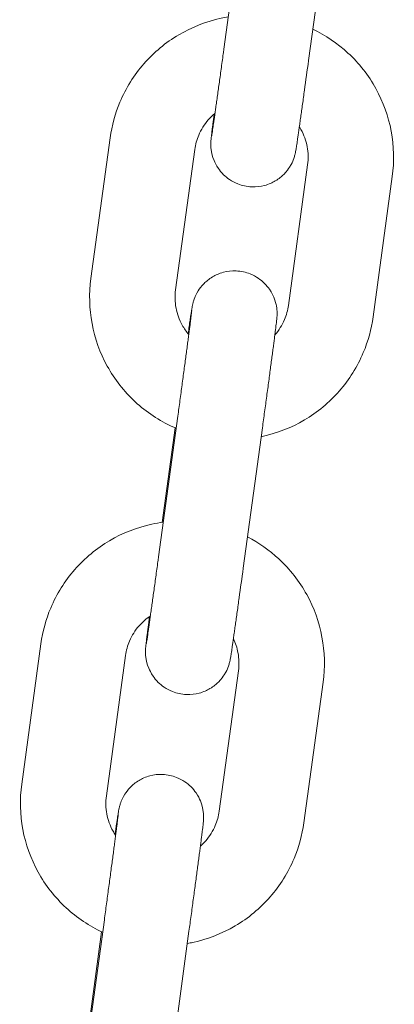
# Model space of a CAD drawing. Units: millimetres. Extents: x 0 to 61575, y 14089 to 31827.
# Drawn here: x 53103 to 53129, y 26962 to 27031 of the extents above; entities that cross this region are included whole.
import ezdxf

# ---------------------------------------------------------------- set-up
doc = ezdxf.new("R2010")
doc.units = ezdxf.units.MM

# ---------------------------------------------------------------- blocks, each defined once
blk = doc.blocks.new('A$C184E244F')
at = {"color": 0, "linetype": 'Continuous', "lineweight": 0, "extrusion": (0, 1, 0)}
for p, q in [((13723.742, 1392.392), (13725.092, 1402.254)), ((13729.686, 1391.578), (13731.037, 1401.44)), ((13715.752, 1386.159), (13714.402, 1376.297)), ((13721.696, 1385.346), (13720.346, 1375.483)), ((13728.273, 1374.405), (13729.623, 1384.268)), ((13734.218, 1373.591), (13735.568, 1383.454)), ((13719.153, 1356.763), (13720.504, 1366.626)), ((13720.316, 1365.808), (13719.408, 1359.174)), ((13725.098, 1355.95), (13726.448, 1365.812)), ((13710.891, 1350.655), (13709.541, 1340.793)), ((13716.836, 1349.841), (13715.485, 1339.979)), ((13723.412, 1338.901), (13724.762, 1348.763)), ((13729.357, 1338.087), (13730.707, 1347.949)), ((13713.992, 1321.427), (13715.343, 1331.29)), ((13715.151, 1330.442), (13714.217, 1323.618)), ((13719.937, 1320.614), (13721.287, 1330.476))]:
    blk.add_line(p, q, dxfattribs=at)
at = {"color": 0, "linetype": 'Continuous', "lineweight": 0}
for points, knots in [([(13724.05, 1394.645), (13723.881, 1394.618), (13723.713, 1394.586), (13722.502, 1394.326), (13721.495, 1393.933), (13719.656, 1392.852), (13718.825, 1392.164), (13717.422, 1390.561), (13716.851, 1389.647), (13716.101, 1387.865), (13715.87, 1387.02), (13715.752, 1386.159)], [8.016057, 8.016057, 8.016057, 8.016057, 8.06756, 8.06756, 8.388184, 8.388184, 8.708439, 8.708439, 9.028222, 9.028222, 9.28934, 9.28934, 9.28934, 9.28934]), ([(13735.568, 1383.454), (13735.712, 1384.506), (13735.686, 1385.582), (13735.296, 1387.67), (13734.932, 1388.683), (13733.903, 1390.544), (13733.238, 1391.392), (13731.724, 1392.792), (13730.889, 1393.358), (13729.989, 1393.79)], [6.147748, 6.147748, 6.147748, 6.147748, 6.467, 6.467, 6.786352, 6.786352, 7.10606, 7.10606, 7.405865, 7.405865, 7.405865, 7.405865]), ([(13722.881, 1386.3), (13722.881, 1386.3), (13722.881, 1386.3), (13722.881, 1386.301), (13722.887, 1386.336), (13722.912, 1386.496), (13722.941, 1386.688), (13722.99, 1387.019), (13723.003, 1387.106), (13723.03, 1387.291), (13723.044, 1387.39), (13723.074, 1387.6), (13723.09, 1387.71), (13723.123, 1387.94), (13723.14, 1388.06), (13723.176, 1388.313), (13723.194, 1388.446), (13723.234, 1388.724), (13723.254, 1388.869), (13723.296, 1389.167), (13723.317, 1389.32), (13723.361, 1389.633), (13723.383, 1389.792), (13723.428, 1390.117), (13723.451, 1390.283), (13723.498, 1390.624), (13723.523, 1390.798), (13723.571, 1391.15), (13723.596, 1391.329), (13723.645, 1391.687), (13723.67, 1391.867), (13723.71, 1392.162), (13723.726, 1392.277), (13723.742, 1392.392)], [7.985734, 7.985734, 7.985734, 7.985734, 7.986698, 7.986698, 8.094987, 8.094987, 8.335862, 8.335862, 8.412288, 8.412288, 8.489624, 8.489624, 8.566921, 8.566921, 8.643249, 8.643249, 8.722007, 8.722007, 8.801763, 8.801763, 8.881504, 8.881504, 8.960223, 8.960223, 9.039414, 9.039414, 9.119623, 9.119623, 9.199826, 9.199826, 9.279002, 9.279002, 9.329103, 9.329103, 9.329103, 9.329103]), ([(13723.057, 1387.823), (13723.054, 1387.799), (13723.051, 1387.776), (13723.032, 1387.631), (13723.017, 1387.515), (13722.988, 1387.294), (13722.975, 1387.188), (13722.95, 1386.99), (13722.938, 1386.898), (13722.916, 1386.727), (13722.907, 1386.649), (13722.879, 1386.42), (13722.864, 1386.296), (13722.847, 1386.145), (13722.843, 1386.102), (13722.834, 1386.01), (13722.829, 1385.978), (13722.823, 1385.838), (13722.822, 1385.816), (13722.821, 1385.747), (13722.82, 1385.697), (13722.826, 1385.524), (13722.824, 1385.429), (13722.895, 1385.044), (13722.922, 1384.879), (13723.109, 1384.426), (13723.193, 1384.244), (13723.445, 1383.879), (13723.562, 1383.73), (13723.952, 1383.348), (13724.282, 1383.1), (13725.015, 1382.809), (13725.357, 1382.734), (13726.013, 1382.706), (13726.323, 1382.746), (13726.898, 1382.898), (13727.15, 1383.016), (13727.624, 1383.297), (13727.804, 1383.457), (13728.166, 1383.817), (13728.274, 1383.981), (13728.519, 1384.368), (13728.564, 1384.495), (13728.671, 1384.758), (13728.689, 1384.831), (13728.722, 1384.945), (13728.731, 1384.981), (13728.748, 1385.048), (13728.754, 1385.075), (13728.767, 1385.138), (13728.773, 1385.164), (13728.791, 1385.263), (13728.799, 1385.311), (13728.816, 1385.416), (13728.824, 1385.465), (13728.841, 1385.575), (13728.85, 1385.636), (13728.871, 1385.769), (13728.882, 1385.843), (13728.905, 1386), (13728.917, 1386.085), (13728.944, 1386.271), (13728.959, 1386.372), (13728.991, 1386.589), (13729.007, 1386.705), (13729.042, 1386.949), (13729.06, 1387.077), (13729.098, 1387.343), (13729.118, 1387.481), (13729.157, 1387.763), (13729.178, 1387.907), (13729.22, 1388.206), (13729.241, 1388.361), (13729.286, 1388.679), (13729.309, 1388.842), (13729.355, 1389.173), (13729.378, 1389.341), (13729.493, 1390.168), (13729.589, 1390.868), (13729.686, 1391.578)], [7.135275, 7.135275, 7.135275, 7.135275, 7.15056, 7.15056, 7.231202, 7.231202, 7.312822, 7.312822, 7.394371, 7.394371, 7.474846, 7.474846, 7.64927, 7.64927, 7.72781, 7.72781, 7.796902, 7.796902, 7.807745, 7.807745, 7.823788, 7.823788, 7.837917, 7.837917, 7.84487, 7.84487, 7.848181, 7.848181, 7.850042, 7.850042, 7.852675, 7.852675, 7.854475, 7.854475, 7.856187, 7.856187, 7.858177, 7.858177, 7.860936, 7.860936, 7.865535, 7.865535, 7.874878, 7.874878, 7.890317, 7.890317, 7.904308, 7.904308, 7.922042, 7.922042, 7.953682, 7.953682, 8.053454, 8.053454, 8.131333, 8.131333, 8.210187, 8.210187, 8.289257, 8.289257, 8.367613, 8.367613, 8.449774, 8.449774, 8.533081, 8.533081, 8.616429, 8.616429, 8.698691, 8.698691, 8.778779, 8.778779, 8.859925, 8.859925, 8.941084, 8.941084, 9.021207, 9.021207, 9.329103, 9.329103, 9.329103, 9.329103]), ([(13723.113, 1387.869), (13722.945, 1387.732), (13722.79, 1387.582), (13722.366, 1387.101), (13722.137, 1386.738), (13721.836, 1386.028), (13721.743, 1385.69), (13721.696, 1385.346)], [8.5423722, 8.5423722, 8.5423722, 8.5423722, 8.7049976, 8.7049976, 9.0258363, 9.0258363, 9.2893402, 9.2893402, 9.2893402, 9.2893402]), ([(13729.623, 1384.268), (13729.681, 1384.689), (13729.67, 1385.121), (13729.51, 1385.957), (13729.362, 1386.363), (13729.116, 1386.8), (13729.078, 1386.863), (13729.039, 1386.926)], [6.1477476, 6.1477476, 6.1477476, 6.1477476, 6.4707967, 6.4707967, 6.7934203, 6.7934203, 6.8492294, 6.8492294, 6.8492294, 6.8492294]), ([(13726.448, 1365.812), (13726.473, 1365.996), (13726.498, 1366.18), (13726.549, 1366.552), (13726.575, 1366.739), (13726.625, 1367.112), (13726.651, 1367.298), (13726.701, 1367.666), (13726.725, 1367.848), (13726.774, 1368.208), (13726.798, 1368.386), (13726.846, 1368.741), (13726.869, 1368.917), (13726.916, 1369.264), (13726.939, 1369.435), (13726.983, 1369.767), (13727.005, 1369.929), (13727.047, 1370.246), (13727.068, 1370.4), (13727.108, 1370.703), (13727.127, 1370.851), (13727.165, 1371.137), (13727.183, 1371.275), (13727.218, 1371.539), (13727.234, 1371.665), (13727.266, 1371.908), (13727.281, 1372.024), (13727.309, 1372.245), (13727.323, 1372.35), (13727.348, 1372.548), (13727.36, 1372.641), (13727.381, 1372.811), (13727.391, 1372.89), (13727.419, 1373.118), (13727.434, 1373.242), (13727.45, 1373.394), (13727.455, 1373.436), (13727.464, 1373.529), (13727.468, 1373.561), (13727.474, 1373.701), (13727.475, 1373.722), (13727.476, 1373.791), (13727.478, 1373.842), (13727.471, 1374.014), (13727.474, 1374.11), (13727.402, 1374.495), (13727.375, 1374.66), (13727.188, 1375.113), (13727.105, 1375.295), (13726.852, 1375.66), (13726.735, 1375.808), (13726.345, 1376.19), (13726.016, 1376.439), (13725.283, 1376.729), (13724.94, 1376.805), (13724.284, 1376.833), (13723.975, 1376.793), (13723.399, 1376.641), (13723.148, 1376.522), (13722.674, 1376.242), (13722.493, 1376.082), (13722.131, 1375.722), (13722.024, 1375.558), (13721.778, 1375.171), (13721.733, 1375.044), (13721.627, 1374.781), (13721.608, 1374.708), (13721.575, 1374.594), (13721.566, 1374.558), (13721.55, 1374.49), (13721.544, 1374.464), (13721.53, 1374.401), (13721.525, 1374.374), (13721.506, 1374.275), (13721.498, 1374.228), (13721.458, 1373.984), (13721.42, 1373.726), (13721.328, 1373.097), (13721.282, 1372.778), (13721.231, 1372.415)], [3.045918, 3.045918, 3.045918, 3.045918, 3.125588, 3.125588, 3.206292, 3.206292, 3.286994, 3.286994, 3.366662, 3.366662, 3.446361, 3.446361, 3.527088, 3.527088, 3.607807, 3.607807, 3.687486, 3.687486, 3.767366, 3.767366, 3.848263, 3.848263, 3.92914, 3.92914, 4.008967, 4.008967, 4.089609, 4.089609, 4.17123, 4.17123, 4.252779, 4.252779, 4.333253, 4.333253, 4.507677, 4.507677, 4.586217, 4.586217, 4.65531, 4.65531, 4.666152, 4.666152, 4.682195, 4.682195, 4.696324, 4.696324, 4.703277, 4.703277, 4.706588, 4.706588, 4.708449, 4.708449, 4.711082, 4.711082, 4.712882, 4.712882, 4.714594, 4.714594, 4.716585, 4.716585, 4.719343, 4.719343, 4.723943, 4.723943, 4.733285, 4.733285, 4.748724, 4.748724, 4.762716, 4.762716, 4.78045, 4.78045, 4.812089, 4.812089, 4.911862, 4.911862, 5.226021, 5.226021, 5.456398, 5.456398, 5.456398, 5.456398]), ([(13714.402, 1376.297), (13714.258, 1375.245), (13714.284, 1374.169), (13714.674, 1372.08), (13715.038, 1371.068), (13716.066, 1369.206), (13716.731, 1368.358), (13718.295, 1366.913), (13719.194, 1366.316), (13720.238, 1365.841), (13720.313, 1365.809), (13720.387, 1365.777)], [3.006155, 3.006155, 3.006155, 3.006155, 3.325408, 3.325408, 3.644759, 3.644759, 3.964467, 3.964467, 4.284645, 4.284645, 4.309029, 4.309029, 4.309029, 4.309029]), ([(13720.346, 1375.483), (13720.288, 1375.061), (13720.3, 1374.63), (13720.459, 1373.793), (13720.607, 1373.388), (13720.947, 1372.784), (13721.1, 1372.565), (13721.274, 1372.364)], [3.0061549, 3.0061549, 3.0061549, 3.0061549, 3.3292041, 3.3292041, 3.6518277, 3.6518277, 3.8523038, 3.8523038, 3.8523038, 3.8523038]), ([(13720.504, 1366.626), (13720.528, 1366.808), (13720.553, 1366.991), (13720.604, 1367.359), (13720.629, 1367.544), (13720.679, 1367.914), (13720.704, 1368.098), (13720.754, 1368.463), (13720.778, 1368.643), (13720.826, 1368.999), (13720.85, 1369.176), (13720.897, 1369.527), (13720.921, 1369.702), (13720.967, 1370.046), (13720.99, 1370.214), (13721.034, 1370.544), (13721.055, 1370.704), (13721.097, 1371.016), (13721.117, 1371.169), (13721.156, 1371.467), (13721.176, 1371.613), (13721.213, 1371.894), (13721.231, 1372.03), (13721.265, 1372.29), (13721.281, 1372.414), (13721.312, 1372.649), (13721.326, 1372.761), (13721.354, 1372.974), (13721.367, 1373.076), (13721.391, 1373.265), (13721.402, 1373.354), (13721.422, 1373.516), (13721.432, 1373.59), (13721.456, 1373.784), (13721.468, 1373.886), (13721.482, 1374.01), (13721.486, 1374.048), (13721.486, 1374.048)], [3.045918, 3.045918, 3.045918, 3.045918, 3.125217, 3.125217, 3.205544, 3.205544, 3.285872, 3.285872, 3.365174, 3.365174, 3.444444, 3.444444, 3.524749, 3.524749, 3.605061, 3.605061, 3.684351, 3.684351, 3.763446, 3.763446, 3.843584, 3.843584, 3.923741, 3.923741, 4.002886, 4.002886, 4.081268, 4.081268, 4.160727, 4.160727, 4.240249, 4.240249, 4.318775, 4.318775, 4.467579, 4.467579, 4.580637, 4.580637, 4.580637, 4.580637]), ([(13727.32, 1372.327), (13727.321, 1372.328), (13727.321, 1372.329), (13727.603, 1372.649), (13727.832, 1373.013), (13728.133, 1373.723), (13728.226, 1374.061), (13728.273, 1374.405)], [5.5624026, 5.5624026, 5.5624026, 5.5624026, 5.5634049, 5.5634049, 5.8842437, 5.8842437, 6.1477476, 6.1477476, 6.1477476, 6.1477476]), ([(13726.363, 1365.187), (13726.383, 1365.192), (13726.404, 1365.196), (13727.468, 1365.425), (13728.475, 1365.817), (13730.313, 1366.899), (13731.145, 1367.587), (13732.547, 1369.19), (13733.119, 1370.104), (13733.868, 1371.885), (13734.1, 1372.731), (13734.218, 1373.591)], [4.919652, 4.919652, 4.919652, 4.919652, 4.925968, 4.925968, 5.246592, 5.246592, 5.566847, 5.566847, 5.88663, 5.88663, 6.147748, 6.147748, 6.147748, 6.147748]), ([(13719.485, 1359.185), (13719.216, 1359.149), (13718.949, 1359.103), (13717.641, 1358.822), (13716.634, 1358.429), (13714.795, 1357.348), (13713.964, 1356.659), (13712.561, 1355.057), (13711.99, 1354.143), (13711.24, 1352.361), (13711.009, 1351.516), (13710.891, 1350.655)], [7.986181, 7.986181, 7.986181, 7.986181, 8.06756, 8.06756, 8.388184, 8.388184, 8.708439, 8.708439, 9.028222, 9.028222, 9.28934, 9.28934, 9.28934, 9.28934]), ([(13730.707, 1347.949), (13730.851, 1349.002), (13730.825, 1350.077), (13730.435, 1352.166), (13730.071, 1353.179), (13729.042, 1355.04), (13728.377, 1355.888), (13726.937, 1357.219), (13726.196, 1357.739), (13725.399, 1358.151)], [6.147748, 6.147748, 6.147748, 6.147748, 6.467, 6.467, 6.786352, 6.786352, 7.10606, 7.10606, 7.375572, 7.375572, 7.375572, 7.375572]), ([(13718.293, 1350.672), (13718.293, 1350.672), (13718.293, 1350.672), (13718.293, 1350.672), (13718.299, 1350.707), (13718.324, 1350.867), (13718.353, 1351.059), (13718.402, 1351.391), (13718.414, 1351.477), (13718.441, 1351.663), (13718.455, 1351.762), (13718.486, 1351.972), (13718.501, 1352.082), (13718.534, 1352.312), (13718.551, 1352.432), (13718.587, 1352.685), (13718.606, 1352.818), (13718.645, 1353.096), (13718.665, 1353.241), (13718.707, 1353.539), (13718.729, 1353.692), (13718.772, 1354.005), (13718.795, 1354.163), (13718.84, 1354.489), (13718.863, 1354.655), (13718.91, 1354.995), (13718.934, 1355.17), (13718.983, 1355.522), (13719.007, 1355.701), (13719.057, 1356.059), (13719.081, 1356.239), (13719.122, 1356.534), (13719.138, 1356.648), (13719.153, 1356.763)], [7.985734, 7.985734, 7.985734, 7.985734, 7.986698, 7.986698, 8.094987, 8.094987, 8.335862, 8.335862, 8.412288, 8.412288, 8.489624, 8.489624, 8.566921, 8.566921, 8.643249, 8.643249, 8.722007, 8.722007, 8.801763, 8.801763, 8.881504, 8.881504, 8.960223, 8.960223, 9.039414, 9.039414, 9.119623, 9.119623, 9.199826, 9.199826, 9.279002, 9.279002, 9.329103, 9.329103, 9.329103, 9.329103]), ([(13718.517, 1352.564), (13718.496, 1352.41), (13718.477, 1352.264), (13718.443, 1352.003), (13718.428, 1351.887), (13718.4, 1351.665), (13718.386, 1351.56), (13718.361, 1351.362), (13718.349, 1351.27), (13718.328, 1351.099), (13718.318, 1351.021), (13718.29, 1350.792), (13718.275, 1350.668), (13718.259, 1350.516), (13718.254, 1350.474), (13718.245, 1350.382), (13718.241, 1350.35), (13718.235, 1350.21), (13718.234, 1350.188), (13718.233, 1350.119), (13718.231, 1350.069), (13718.238, 1349.896), (13718.235, 1349.801), (13718.307, 1349.416), (13718.333, 1349.251), (13718.52, 1348.798), (13718.604, 1348.616), (13718.857, 1348.251), (13718.974, 1348.102), (13719.364, 1347.72), (13719.693, 1347.472), (13720.426, 1347.181), (13720.769, 1347.105), (13721.425, 1347.077), (13721.734, 1347.118), (13722.31, 1347.27), (13722.561, 1347.388), (13723.035, 1347.669), (13723.216, 1347.829), (13723.577, 1348.189), (13723.685, 1348.353), (13723.931, 1348.739), (13723.976, 1348.866), (13724.082, 1349.13), (13724.101, 1349.203), (13724.134, 1349.317), (13724.143, 1349.353), (13724.159, 1349.42), (13724.165, 1349.447), (13724.179, 1349.509), (13724.184, 1349.536), (13724.203, 1349.635), (13724.211, 1349.683), (13724.228, 1349.788), (13724.236, 1349.837), (13724.253, 1349.947), (13724.262, 1350.007), (13724.282, 1350.141), (13724.293, 1350.214), (13724.316, 1350.372), (13724.329, 1350.457), (13724.356, 1350.642), (13724.371, 1350.744), (13724.402, 1350.961), (13724.419, 1351.077), (13724.454, 1351.321), (13724.472, 1351.449), (13724.51, 1351.715), (13724.529, 1351.853), (13724.569, 1352.135), (13724.589, 1352.279), (13724.631, 1352.578), (13724.653, 1352.733), (13724.697, 1353.051), (13724.72, 1353.214), (13724.766, 1353.545), (13724.79, 1353.713), (13724.904, 1354.54), (13725.001, 1355.239), (13725.098, 1355.95)], [7.058339, 7.058339, 7.058339, 7.058339, 7.15056, 7.15056, 7.231202, 7.231202, 7.312822, 7.312822, 7.394371, 7.394371, 7.474846, 7.474846, 7.64927, 7.64927, 7.72781, 7.72781, 7.796902, 7.796902, 7.807745, 7.807745, 7.823788, 7.823788, 7.837917, 7.837917, 7.84487, 7.84487, 7.848181, 7.848181, 7.850042, 7.850042, 7.852675, 7.852675, 7.854475, 7.854475, 7.856187, 7.856187, 7.858177, 7.858177, 7.860936, 7.860936, 7.865535, 7.865535, 7.874878, 7.874878, 7.890317, 7.890317, 7.904308, 7.904308, 7.922042, 7.922042, 7.953682, 7.953682, 8.053454, 8.053454, 8.131333, 8.131333, 8.210187, 8.210187, 8.289257, 8.289257, 8.367613, 8.367613, 8.449774, 8.449774, 8.533081, 8.533081, 8.616429, 8.616429, 8.698691, 8.698691, 8.778779, 8.778779, 8.859925, 8.859925, 8.941084, 8.941084, 9.021207, 9.021207, 9.329103, 9.329103, 9.329103, 9.329103]), ([(13718.576, 1352.604), (13718.283, 1352.41), (13718.017, 1352.178), (13717.505, 1351.597), (13717.276, 1351.234), (13716.976, 1350.523), (13716.883, 1350.185), (13716.836, 1349.841)], [8.4414606, 8.4414606, 8.4414606, 8.4414606, 8.7049976, 8.7049976, 9.0258363, 9.0258363, 9.2893402, 9.2893402, 9.2893402, 9.2893402]), ([(13724.762, 1348.763), (13724.82, 1349.185), (13724.809, 1349.616), (13724.665, 1350.371), (13724.557, 1350.698), (13724.409, 1351.007)], [6.1477476, 6.1477476, 6.1477476, 6.1477476, 6.4707967, 6.4707967, 6.7297985, 6.7297985, 6.7297985, 6.7297985]), ([(13721.287, 1330.476), (13721.312, 1330.66), (13721.338, 1330.844), (13721.388, 1331.216), (13721.414, 1331.403), (13721.465, 1331.776), (13721.49, 1331.962), (13721.54, 1332.33), (13721.564, 1332.511), (13721.613, 1332.872), (13721.637, 1333.05), (13721.685, 1333.405), (13721.709, 1333.581), (13721.755, 1333.928), (13721.778, 1334.099), (13721.822, 1334.431), (13721.844, 1334.593), (13721.886, 1334.91), (13721.907, 1335.064), (13721.947, 1335.367), (13721.966, 1335.515), (13722.004, 1335.801), (13722.022, 1335.939), (13722.057, 1336.203), (13722.073, 1336.329), (13722.105, 1336.571), (13722.12, 1336.687), (13722.148, 1336.909), (13722.162, 1337.014), (13722.187, 1337.212), (13722.199, 1337.305), (13722.22, 1337.475), (13722.23, 1337.554), (13722.258, 1337.782), (13722.273, 1337.906), (13722.289, 1338.058), (13722.294, 1338.1), (13722.303, 1338.193), (13722.307, 1338.225), (13722.313, 1338.364), (13722.314, 1338.386), (13722.316, 1338.455), (13722.317, 1338.506), (13722.31, 1338.678), (13722.313, 1338.774), (13722.241, 1339.159), (13722.215, 1339.324), (13722.028, 1339.777), (13721.944, 1339.958), (13721.691, 1340.324), (13721.574, 1340.472), (13721.184, 1340.854), (13720.855, 1341.103), (13720.122, 1341.393), (13719.779, 1341.469), (13719.123, 1341.497), (13718.814, 1341.457), (13718.238, 1341.305), (13717.987, 1341.186), (13717.513, 1340.906), (13717.332, 1340.746), (13716.971, 1340.386), (13716.863, 1340.222), (13716.617, 1339.835), (13716.572, 1339.708), (13716.466, 1339.445), (13716.447, 1339.372), (13716.414, 1339.258), (13716.405, 1339.222), (13716.389, 1339.154), (13716.383, 1339.128), (13716.369, 1339.065), (13716.364, 1339.038), (13716.345, 1338.939), (13716.337, 1338.892), (13716.32, 1338.787), (13716.312, 1338.738), (13716.295, 1338.628), (13716.286, 1338.567), (13716.266, 1338.433), (13716.255, 1338.36), (13716.232, 1338.202), (13716.219, 1338.117), (13716.174, 1337.81), (13716.138, 1337.559), (13716.098, 1337.278)], [3.045918, 3.045918, 3.045918, 3.045918, 3.125588, 3.125588, 3.206292, 3.206292, 3.286994, 3.286994, 3.366662, 3.366662, 3.446361, 3.446361, 3.527088, 3.527088, 3.607807, 3.607807, 3.687486, 3.687486, 3.767366, 3.767366, 3.848263, 3.848263, 3.92914, 3.92914, 4.008967, 4.008967, 4.089609, 4.089609, 4.17123, 4.17123, 4.252779, 4.252779, 4.333253, 4.333253, 4.507677, 4.507677, 4.586217, 4.586217, 4.65531, 4.65531, 4.666152, 4.666152, 4.682195, 4.682195, 4.696324, 4.696324, 4.703277, 4.703277, 4.706588, 4.706588, 4.708449, 4.708449, 4.711082, 4.711082, 4.712882, 4.712882, 4.714594, 4.714594, 4.716585, 4.716585, 4.719343, 4.719343, 4.723943, 4.723943, 4.733285, 4.733285, 4.748724, 4.748724, 4.762716, 4.762716, 4.78045, 4.78045, 4.812089, 4.812089, 4.911862, 4.911862, 4.98974, 4.98974, 5.068594, 5.068594, 5.147664, 5.147664, 5.226021, 5.226021, 5.413432, 5.413432, 5.413432, 5.413432]), ([(13709.541, 1340.793), (13709.397, 1339.741), (13709.423, 1338.665), (13709.813, 1336.576), (13710.177, 1335.563), (13711.206, 1333.702), (13711.871, 1332.854), (13713.412, 1331.429), (13714.283, 1330.845), (13715.222, 1330.408)], [3.006155, 3.006155, 3.006155, 3.006155, 3.325408, 3.325408, 3.644759, 3.644759, 3.964467, 3.964467, 4.275635, 4.275635, 4.275635, 4.275635]), ([(13715.485, 1339.979), (13715.428, 1339.557), (13715.439, 1339.126), (13715.599, 1338.289), (13715.747, 1337.884), (13716.012, 1337.411), (13716.073, 1337.313), (13716.138, 1337.218)], [3.0061549, 3.0061549, 3.0061549, 3.0061549, 3.3292041, 3.3292041, 3.6518277, 3.6518277, 3.7387945, 3.7387945, 3.7387945, 3.7387945]), ([(13715.343, 1331.29), (13715.368, 1331.472), (13715.393, 1331.654), (13715.443, 1332.023), (13715.468, 1332.208), (13715.518, 1332.578), (13715.543, 1332.762), (13715.593, 1333.127), (13715.617, 1333.307), (13715.665, 1333.663), (13715.689, 1333.84), (13715.737, 1334.191), (13715.76, 1334.366), (13715.806, 1334.709), (13715.829, 1334.878), (13715.873, 1335.207), (13715.894, 1335.368), (13715.936, 1335.68), (13715.956, 1335.833), (13715.996, 1336.131), (13716.015, 1336.276), (13716.052, 1336.558), (13716.07, 1336.694), (13716.104, 1336.954), (13716.12, 1337.078), (13716.151, 1337.313), (13716.165, 1337.425), (13716.193, 1337.638), (13716.206, 1337.739), (13716.23, 1337.929), (13716.241, 1338.018), (13716.261, 1338.18), (13716.271, 1338.254), (13716.295, 1338.448), (13716.307, 1338.55), (13716.321, 1338.674), (13716.325, 1338.712), (13716.325, 1338.712)], [3.045918, 3.045918, 3.045918, 3.045918, 3.125217, 3.125217, 3.205544, 3.205544, 3.285872, 3.285872, 3.365174, 3.365174, 3.444444, 3.444444, 3.524749, 3.524749, 3.605061, 3.605061, 3.684351, 3.684351, 3.763446, 3.763446, 3.843584, 3.843584, 3.923741, 3.923741, 4.002886, 4.002886, 4.081268, 4.081268, 4.160727, 4.160727, 4.240249, 4.240249, 4.318775, 4.318775, 4.467579, 4.467579, 4.580637, 4.580637, 4.580637, 4.580637]), ([(13722.09, 1336.457), (13722.222, 1336.571), (13722.346, 1336.695), (13722.743, 1337.145), (13722.971, 1337.509), (13723.272, 1338.219), (13723.365, 1338.557), (13723.412, 1338.901)], [5.4315479, 5.4315479, 5.4315479, 5.4315479, 5.5634049, 5.5634049, 5.8842437, 5.8842437, 6.1477476, 6.1477476, 6.1477476, 6.1477476]), ([(13721.17, 1329.62), (13721.302, 1329.643), (13721.433, 1329.668), (13722.607, 1329.921), (13723.614, 1330.313), (13725.452, 1331.395), (13726.284, 1332.083), (13727.687, 1333.686), (13728.258, 1334.6), (13729.008, 1336.381), (13729.239, 1337.226), (13729.357, 1338.087)], [4.885816, 4.885816, 4.885816, 4.885816, 4.925968, 4.925968, 5.246592, 5.246592, 5.566847, 5.566847, 5.88663, 5.88663, 6.147748, 6.147748, 6.147748, 6.147748])]:
    blk.add_open_spline(points, degree=3, knots=knots, dxfattribs=at)

msp = doc.modelspace()

# ---------------------------------------------------------------- block references
at = {"lineweight": -2}
msp.add_blockref('A$C184E244F', (39393.685, 25636.945), dxfattribs=at)

doc.saveas('drawing.dxf')
